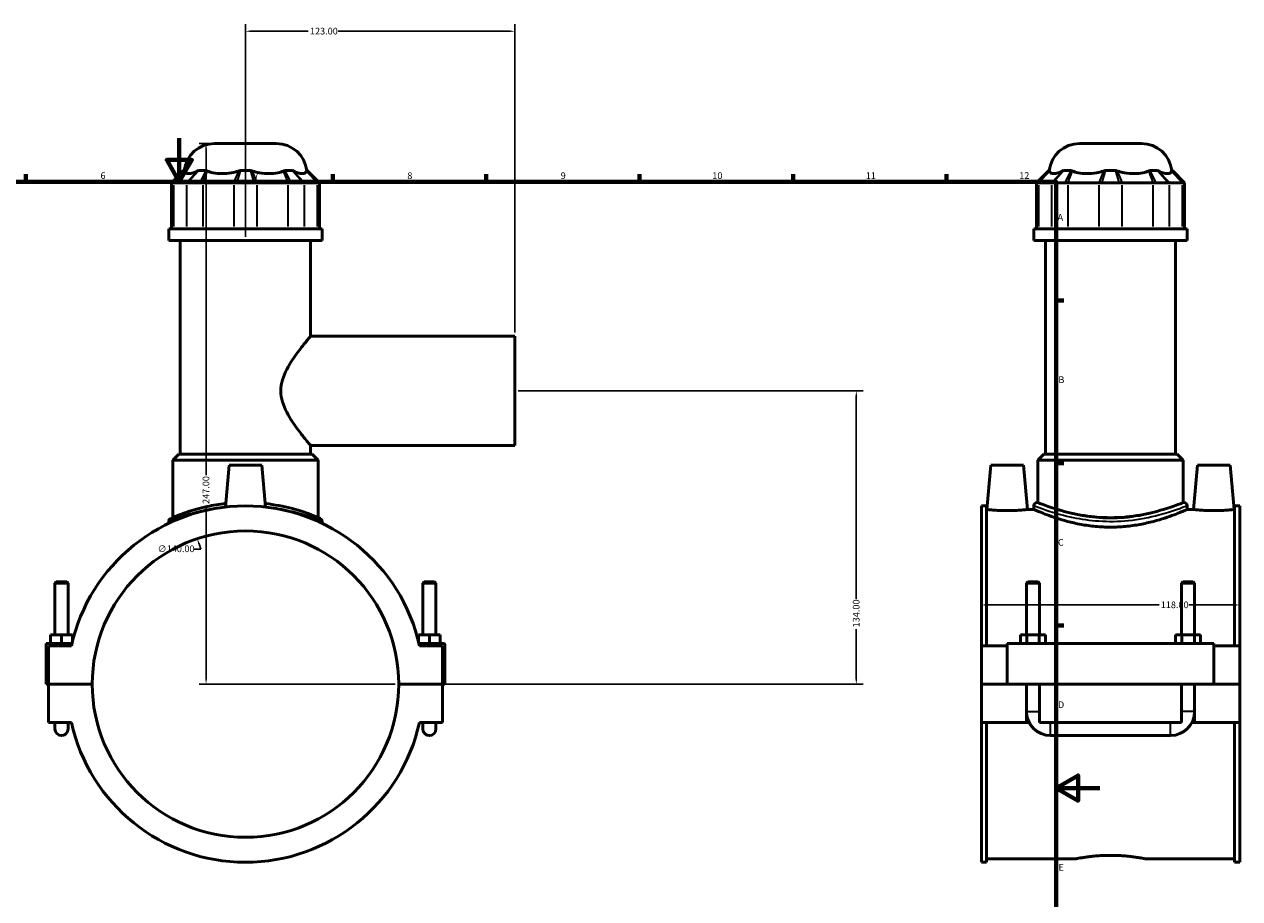
# Model space of a CAD drawing. Units: millimetres. Extents: x 0 to 1001, y -579 to 1087.
# Drawn here: x 350 to 905, y 246 to 646 of the extents above; entities that cross this region are included whole.
import ezdxf

# ---------------------------------------------------------------- set-up
doc = ezdxf.new("R2010")
doc.units = ezdxf.units.MM
for name, color, linetype, lineweight in [('Border (ANSI)', 7, 'Continuous', 70), ('Dimension (ANSI)', 7, 'Continuous', 25), ('Visible (ANSI)', 7, 'Continuous', 50), ('Visible Narrow (ANSI)', 7, 'Continuous', 35)]:
    doc.layers.add(name, color=color, linetype=linetype, lineweight=lineweight)
doc.styles.add('Note Text (ANSI)', font='tahoma.ttf')
doc.dimstyles.new('Default - mm (ANSI)', dxfattribs={"dimtxt": 3.048, "dimasz": 2.5, "dimexe": 3.175, "dimexo": 1.6002, "dimgap": 0.8, "dimtad": 0, "dimtoh": 1, "dimrnd": 1e-08, "dimzin": 4, "dimdsep": 46, "dimtxsty": 'Note Text (ANSI)', "dimcen": 0.09, "dimdle": 10, "dimclrd": 256, "dimclre": 256, "dimclrt": 256, "dimadec": 1, "dimazin": 1, "dimtfac": 1, "dimtofl": 0, "dimtmove": 0, "dimatfit": 3, "dimfxl": 1, "dimtolj": 1, "dimtzin": 4, "dimlwd": -1, "dimlwe": -1, "dimarcsym": 0})

# ---------------------------------------------------------------- blocks, each defined once
blk = doc.blocks.new('Borders Default Border')
at = {"layer": 'Border (ANSI)'}
for p, q in [((350.42, 574), (350.42, 577.45)), ((490.58, 574), (490.58, 577.45)), ((560.67, 574), (560.67, 577.45)), ((630.75, 574), (630.75, 577.45)), ((700.83, 574), (700.83, 577.45)), ((770.92, 574), (770.92, 577.45)), ((821, 519.75), (824.45, 519.75)), ((821, 445.5), (824.45, 445.5)), ((821, 371.25), (824.45, 371.25))]:
    blk.add_line(p, q, dxfattribs=at)
at = {"layer": 'Border (ANSI)', "flags": 128}
for points in [[(420.5, 594), (420.5, 574), (414.73, 584), (426.27, 584), (420.5, 574)], [(20, 20), (20, 574), (821, 574), (821, 20), (20, 20)], [(841, 297), (821, 297), (831, 302.77), (831, 291.23), (821, 297)]]:
    blk.add_lwpolyline(points, dxfattribs=at)
at = {"layer": 'Border (ANSI)', "attachment_point": 7, "style": 'Note Text (ANSI)'}
for s, insert, char_height in [('6', (384.49, 574.34), 3.05), ('7', (454.6, 574.4), 3.05), ('8', (524.63, 574.33), 3.05), ('9', (594.7, 574.34), 3.05), ('10', (663.96, 574.34), 3.048), ('11', (734.04, 574.4), 3.048), ('12', (804.13, 574.4), 3.048), ('A', (821.63, 555.35), 3.05), ('B', (821.99, 481.1), 3.05), ('C', (821.8, 406.8), 3.05), ('D', (821.81, 332.6), 3.05), ('E', (822.05, 258.35), 3.05)]:
    blk.add_mtext(s, dxfattribs=dict(at, insert=insert, char_height=char_height))
blk = doc.blocks.new('*D7')
at = {"layer": 'Defpoints', "color": 0, "transparency": 16777216}
for p in [(432.71, 591.5), (436.61, 591.5), (520.71, 344.5)]:
    blk.add_point(p, dxfattribs=at)
at = {"layer": 'Dimension (ANSI)', "transparency": 16777216}
for p, q in [((435.01, 591.5), (429.53, 591.5)), ((432.71, 589), (432.71, 439.96)), ((432.71, 347), (432.71, 426.04)), ((519.11, 344.5), (429.53, 344.5))]:
    blk.add_line(p, q, dxfattribs=at)
for points in [[(432.29, 589), (433.12, 589), (432.71, 591.5)], [(432.29, 347), (433.12, 347), (432.71, 344.5)]]:
    blk.add_solid(points, dxfattribs=at)
at = {"layer": 'Dimension (ANSI)', "transparency": 16777216, "insert": (431.12, 426.84), "char_height": 3.048, "attachment_point": 1, "rotation": 90, "style": 'Note Text (ANSI)'}
blk.add_mtext('\\A1;247.00', dxfattribs=at)
blk = doc.blocks.new('*D8')
at = {"layer": 'Defpoints', "color": 0, "transparency": 16777216}
for p in [(450.71, 642.81), (450.71, 547.25), (573.71, 503.5)]:
    blk.add_point(p, dxfattribs=at)
at = {"layer": 'Dimension (ANSI)', "transparency": 16777216}
for p, q in [((450.71, 548.85), (450.71, 645.98)), ((573.71, 505.1), (573.71, 645.98)), ((453.21, 642.81), (479.37, 642.81)), ((571.21, 642.81), (493.05, 642.81))]:
    blk.add_line(p, q, dxfattribs=at)
for points in [[(453.21, 643.22), (453.21, 642.39), (450.71, 642.81)], [(571.21, 643.22), (571.21, 642.39), (573.71, 642.81)]]:
    blk.add_solid(points, dxfattribs=at)
at = {"layer": 'Dimension (ANSI)', "transparency": 16777216, "insert": (480.17, 644.39), "char_height": 3.048, "attachment_point": 1, "style": 'Note Text (ANSI)'}
blk.add_mtext('\\A1;123.00', dxfattribs=at)
blk = doc.blocks.new('*D9')
at = {"layer": 'Defpoints', "color": 0, "transparency": 16777216}
for p in [(786.81, 393.95), (904.81, 393.95), (904.81, 380.66)]:
    blk.add_point(p, dxfattribs=at)
at = {"layer": 'Dimension (ANSI)', "transparency": 16777216}
for p, q in [((789.31, 380.66), (867.97, 380.66)), ((902.31, 380.66), (881.65, 380.66))]:
    blk.add_line(p, q, dxfattribs=at)
for points in [[(789.31, 381.08), (789.31, 380.24), (786.81, 380.66)], [(902.31, 381.08), (902.31, 380.24), (904.81, 380.66)]]:
    blk.add_solid(points, dxfattribs=at)
at = {"layer": 'Dimension (ANSI)', "transparency": 16777216, "insert": (868.77, 382.25), "char_height": 3.048, "attachment_point": 1, "style": 'Note Text (ANSI)'}
blk.add_mtext('\\A1;118.00', dxfattribs=at)
blk = doc.blocks.new('*D10')
at = {"layer": 'Defpoints', "color": 0, "transparency": 16777216}
for p in [(573.71, 478.5), (729.71, 478.5), (520.71, 344.5)]:
    blk.add_point(p, dxfattribs=at)
at = {"layer": 'Dimension (ANSI)', "transparency": 16777216}
for p, q in [((575.31, 478.5), (732.88, 478.5)), ((729.71, 476), (729.71, 383.34)), ((729.71, 347), (729.71, 369.66)), ((522.31, 344.5), (732.88, 344.5))]:
    blk.add_line(p, q, dxfattribs=at)
for points in [[(729.29, 476), (730.12, 476), (729.71, 478.5)], [(729.29, 347), (730.12, 347), (729.71, 344.5)]]:
    blk.add_solid(points, dxfattribs=at)
at = {"layer": 'Dimension (ANSI)', "transparency": 16777216, "insert": (728.12, 370.46), "char_height": 3.048, "attachment_point": 1, "rotation": 90, "style": 'Note Text (ANSI)'}
blk.add_mtext('\\A1;134.00', dxfattribs=at)
blk = doc.blocks.new('*D11')
at = {"layer": 'Defpoints', "color": 0, "transparency": 16777216}
for p in [(428.71, 410.95), (472.7, 278.05)]:
    blk.add_point(p, dxfattribs=at)
at = {"layer": 'Dimension (ANSI)', "transparency": 16777216}
for p, q in [((427.06, 406.21), (430.28, 406.21)), ((430.28, 406.21), (429.49, 408.58))]:
    blk.add_line(p, q, dxfattribs=at)
blk.add_solid([(429.89, 408.71), (429.1, 408.45), (428.71, 410.95)], dxfattribs=at)
at = {"layer": 'Dimension (ANSI)', "transparency": 16777216, "insert": (410.58, 407.85), "char_height": 3.048, "attachment_point": 1, "style": 'Note Text (ANSI)'}
blk.add_mtext('\\A1;∅140.00', dxfattribs=at)

msp = doc.modelspace()

# ---------------------------------------------------------------- linework, layer by layer
at = {"layer": 'Visible (ANSI)'}
for p, q in [((436.614, 591.5), (464.8, 591.5)), ((831.722, 591.5), (859.907, 591.5)), ((422.46, 579.11), (416.86, 573.51)), ((422.46, 579.11), (422.809, 579.11)), ((429.285, 579.11), (432.675, 579.11)), ((448.309, 579.11), (453.104, 579.11)), ((468.738, 579.11), (472.128, 579.11)), ((478.604, 579.11), (478.953, 579.11)), ((478.953, 579.11), (484.553, 573.51)), ((817.568, 579.11), (811.968, 573.51)), ((817.568, 579.11), (817.917, 579.11)), ((824.393, 579.11), (827.783, 579.11)), ((843.417, 579.11), (848.212, 579.11)), ((863.846, 579.11), (867.236, 579.11)), ((873.712, 579.11), (874.061, 579.11)), ((874.061, 579.11), (879.661, 573.51)), ((417.442, 573.51), (416.86, 573.51)), ((416.86, 573.51), (416.86, 552.56)), ((417.926, 573.51), (423.739, 573.51)), ((430.01, 573.51), (424.36, 573.51)), ((431.315, 573.51), (445.349, 573.51)), ((454.702, 573.51), (446.711, 573.51)), ((456.064, 573.51), (470.098, 573.51)), ((477.053, 573.51), (471.403, 573.51)), ((477.675, 573.51), (483.487, 573.51)), ((484.553, 573.51), (483.971, 573.51)), ((484.553, 573.51), (484.553, 552.56)), ((812.55, 573.51), (811.968, 573.51)), ((811.968, 573.51), (811.968, 552.56)), ((813.034, 573.51), (818.847, 573.51)), ((825.118, 573.51), (819.468, 573.51)), ((826.423, 573.51), (840.457, 573.51)), ((849.81, 573.51), (841.819, 573.51)), ((851.172, 573.51), (865.206, 573.51)), ((872.161, 573.51), (866.511, 573.51)), ((872.782, 573.51), (878.595, 573.51)), ((879.661, 573.51), (879.079, 573.51)), ((879.661, 573.51), (879.661, 552.56)), ((485.707, 552.56), (415.707, 552.56)), ((415.707, 547.25), (415.707, 552.56)), ((485.707, 547.25), (485.707, 552.56)), ((880.815, 552.56), (810.815, 552.56)), ((810.815, 547.25), (810.815, 552.56)), ((880.815, 547.25), (880.815, 552.56)), ((485.707, 547.25), (415.707, 547.25)), ((420.957, 449.6), (420.957, 547.25)), ((480.457, 503.5), (480.457, 547.25)), ((880.815, 547.25), (810.815, 547.25)), ((816.065, 449.6), (816.065, 547.25)), ((875.565, 449.6), (875.565, 547.25)), ((480.457, 503.5), (573.707, 503.5)), ((573.707, 453.5), (573.707, 503.5)), ((480.457, 453.5), (573.707, 453.5)), ((480.457, 449.6), (480.457, 453.5)), ((420.257, 449.6), (417.457, 446.8)), ((483.957, 446.8), (417.457, 446.8)), ((417.457, 420.541), (417.457, 446.8)), ((420.257, 449.6), (481.157, 449.6)), ((443.207, 444.5), (441.534, 425.378)), ((458.207, 444.5), (443.207, 444.5)), ((458.207, 444.5), (459.88, 425.378)), ((481.157, 449.6), (483.957, 446.8)), ((483.957, 420.541), (483.957, 446.8)), ((791.115, 444.5), (789.347, 424.3)), ((791.115, 444.5), (806.115, 444.5)), ((806.115, 444.5), (807.882, 424.3)), ((815.365, 449.6), (812.565, 446.8)), ((879.065, 446.8), (812.565, 446.8)), ((812.565, 427.492), (812.565, 446.8)), ((815.365, 449.6), (876.265, 449.6)), ((876.265, 449.6), (879.065, 446.8)), ((879.065, 427.492), (879.065, 446.8)), ((885.515, 444.5), (883.747, 424.3)), ((900.515, 444.5), (885.515, 444.5)), ((900.515, 444.5), (902.282, 424.3)), ((812.565, 427.492), (812.215, 427.492)), ((879.415, 427.492), (879.065, 427.492)), ((786.815, 362), (786.815, 425.896)), ((789.175, 425.896), (786.815, 425.896)), ((789.175, 425.896), (789.175, 362)), ((789.175, 424.3), (789.347, 424.3)), ((807.882, 424.3), (810.815, 424.3)), ((810.815, 426.092), (810.815, 424.3)), ((880.815, 426.092), (880.815, 424.3)), ((880.815, 424.3), (883.747, 424.3)), ((902.282, 424.3), (902.455, 424.3)), ((902.455, 425.896), (902.455, 362)), ((904.815, 425.896), (902.455, 425.896)), ((904.815, 362), (904.815, 425.896)), ((415.707, 418.853), (415.707, 417.987)), ((485.707, 418.853), (485.707, 417.987)), ((364.307, 391.217), (363.707, 390.617)), ((363.707, 390.617), (369.707, 390.617)), ((363.707, 367), (363.707, 390.617)), ((369.107, 391.217), (364.307, 391.217)), ((369.107, 391.217), (369.707, 390.617)), ((369.707, 367), (369.707, 390.617)), ((532.307, 391.217), (531.707, 390.617)), ((537.707, 390.617), (531.707, 390.617)), ((531.707, 390.617), (531.707, 367)), ((532.307, 391.217), (537.107, 391.217)), ((537.107, 391.217), (537.707, 390.617)), ((537.707, 390.617), (537.707, 367)), ((808.015, 391.217), (807.415, 390.617)), ((807.415, 390.617), (813.415, 390.617)), ((807.415, 390.617), (807.415, 367)), ((812.815, 391.217), (808.015, 391.217)), ((812.815, 391.217), (813.415, 390.617)), ((813.415, 390.617), (813.415, 367)), ((878.815, 391.217), (878.215, 390.617)), ((878.215, 390.617), (884.215, 390.617)), ((878.215, 367), (878.215, 390.617)), ((883.615, 391.217), (878.815, 391.217)), ((883.615, 391.217), (884.215, 390.617)), ((884.215, 367), (884.215, 390.617)), ((366.707, 367), (361.707, 367)), ((361.707, 363), (361.707, 367)), ((371.707, 367), (366.707, 367)), ((366.707, 363), (366.707, 367)), ((371.707, 364.104), (371.707, 367)), ((529.707, 367), (534.707, 367)), ((529.707, 364.104), (529.707, 367)), ((534.707, 363), (534.707, 367)), ((534.707, 367), (539.707, 367)), ((539.707, 363), (539.707, 367)), ((807.528, 367), (804.641, 367)), ((804.641, 363), (804.641, 367)), ((813.301, 367), (807.528, 367)), ((807.528, 363), (807.528, 367)), ((816.188, 367), (813.301, 367)), ((813.301, 363), (813.301, 367)), ((816.188, 363), (816.188, 367)), ((875.441, 363), (875.441, 367)), ((878.328, 367), (875.441, 367)), ((884.101, 367), (878.328, 367)), ((878.328, 363), (878.328, 367)), ((886.988, 367), (884.101, 367)), ((884.101, 363), (884.101, 367)), ((886.988, 363), (886.988, 367)), ((359.707, 363), (371.441, 363)), ((359.707, 344.55), (359.707, 363)), ((371.214, 362), (360.707, 362)), ((360.707, 362), (360.707, 344.55)), ((541.207, 363), (529.972, 363)), ((540.707, 362), (530.199, 362)), ((540.707, 344.55), (540.707, 362)), ((541.707, 344.55), (541.707, 362.5)), ((786.815, 362), (798.615, 362)), ((786.815, 344.55), (786.815, 362)), ((798.615, 363), (798.615, 344.55)), ((798.615, 363), (893.015, 363)), ((893.015, 344.55), (893.015, 363)), ((893.015, 362), (904.815, 362)), ((904.815, 362), (904.815, 344.55)), ((360.707, 344.55), (359.707, 344.55)), ((360.707, 344.55), (380.707, 344.55)), ((360.707, 344.45), (360.707, 327)), ((380.707, 344.45), (360.707, 344.45)), ((363.707, 344.45), (363.707, 344.55)), ((369.707, 344.45), (369.707, 344.55)), ((520.707, 344.55), (540.707, 344.55)), ((540.707, 344.45), (520.707, 344.45)), ((531.707, 344.55), (531.707, 344.45)), ((537.707, 344.55), (537.707, 344.45)), ((540.707, 344.55), (541.707, 344.55)), ((540.707, 327), (540.707, 344.45)), ((786.815, 344.55), (798.615, 344.55)), ((786.815, 327), (786.815, 344.45)), ((807.415, 344.45), (786.815, 344.45)), ((798.615, 344.55), (893.015, 344.55)), ((807.415, 344.55), (807.415, 344.45)), ((807.415, 327), (807.415, 344.45)), ((813.415, 344.55), (813.415, 344.45)), ((813.415, 344.45), (813.415, 327)), ((878.215, 344.45), (813.415, 344.45)), ((878.215, 344.45), (878.215, 344.55)), ((878.215, 327), (878.215, 344.45)), ((884.215, 344.45), (884.215, 344.55)), ((884.215, 344.45), (884.215, 327)), ((904.815, 344.45), (884.215, 344.45)), ((893.015, 344.55), (904.815, 344.55)), ((904.815, 344.45), (904.815, 327)), ((360.707, 327), (371.214, 327)), ((363.707, 327), (363.707, 324)), ((369.707, 324), (369.707, 327)), ((530.199, 327), (540.707, 327)), ((531.707, 327), (531.707, 324)), ((537.707, 324), (537.707, 327)), ((786.815, 263.104), (786.815, 327)), ((786.815, 327), (807.415, 327)), ((789.175, 327), (789.175, 263.104)), ((808.617, 327), (807.415, 327)), ((813.415, 327), (878.215, 327)), ((884.215, 327), (883.013, 327)), ((884.215, 327), (904.815, 327)), ((902.455, 327), (902.455, 263.104)), ((904.815, 263.104), (904.815, 327)), ((818.415, 321), (873.215, 321)), ((789.175, 263.104), (786.815, 263.104)), ((789.175, 264.7), (830.135, 264.7)), ((861.495, 264.7), (902.455, 264.7)), ((904.815, 263.104), (902.455, 263.104))]:
    msp.add_line(p, q, dxfattribs=at)
for centre, radius, start, end in [((436.614, 577.5), 14, 90, 173.39637), ((464.8, 577.5), 14, 6.60363, 90), ((831.722, 577.5), 14, 90, 173.39637), ((859.907, 577.5), 14, 6.60363, 90), ((812.215, 426.092), 1.4, 90, 180), ((879.415, 426.092), 1.4, 0, 90), ((450.707, 344.5), 81.396, 12.41543, 167.58457), ((417.107, 418.853), 1.4, 114.31828, 180), ((484.307, 418.853), 1.4, 0, 65.68172), ((450.707, 344.5), 70, 0.04093, 179.95907), ((541.207, 362.5), 0.5, 0, 90), ((450.707, 344.5), 70, 180.04093, 359.95907), ((818.415, 332), 11, 180, 270), ((873.215, 332), 11, 270, 0), ((366.707, 324), 3, 180, 0), ((450.707, 344.5), 81.396, 192.41543, 347.58457), ((534.707, 324), 3, 180, 0)]:
    msp.add_arc(centre, radius, start, end, dxfattribs=at)
for points in [[(422.809, 579.11), (422.828, 579.04), (422.85, 578.959), (422.877, 578.869)], [(428.689, 578.869), (428.886, 578.96), (429.084, 579.041), (429.285, 579.11)], [(432.675, 579.11), (432.905, 579.04), (433.135, 578.959), (433.366, 578.869)], [(447.4, 578.869), (447.704, 578.96), (448.007, 579.041), (448.309, 579.11)], [(453.104, 579.11), (453.41, 579.04), (453.713, 578.959), (454.014, 578.869)], [(468.047, 578.869), (468.282, 578.96), (468.512, 579.041), (468.738, 579.11)], [(472.128, 579.11), (472.331, 579.04), (472.53, 578.959), (472.724, 578.869)], [(478.537, 578.869), (478.564, 578.96), (478.586, 579.041), (478.604, 579.11)], [(817.917, 579.11), (817.936, 579.04), (817.958, 578.959), (817.985, 578.869)], [(823.797, 578.869), (823.994, 578.96), (824.192, 579.041), (824.393, 579.11)], [(827.783, 579.11), (828.012, 579.04), (828.243, 578.959), (828.474, 578.869)], [(842.508, 578.869), (842.812, 578.96), (843.115, 579.041), (843.417, 579.11)], [(848.212, 579.11), (848.518, 579.04), (848.821, 578.959), (849.121, 578.869)], [(863.155, 578.869), (863.389, 578.96), (863.62, 579.041), (863.846, 579.11)], [(867.236, 579.11), (867.439, 579.04), (867.638, 578.959), (867.832, 578.869)], [(873.645, 578.869), (873.672, 578.96), (873.694, 579.041), (873.712, 579.11)]]:
    msp.add_open_spline(points, degree=3, dxfattribs=at)
for points, knots in [([(422.877, 578.869), (422.967, 578.571), (423.131, 578.321), (423.708, 577.876), (424.2, 577.756), (424.754, 577.756), (425.309, 577.756), (426.024, 577.876), (427.423, 578.321), (428.048, 578.571), (428.689, 578.869)], [-0.7350126, -0.7350126, -0.7350126, -0.7350126, -0.4346771, -0.4346771, 0, 0, 0, 0.4346771, 0.4346771, 0.7350126, 0.7350126, 0.7350126, 0.7350126]), ([(433.366, 578.869), (434.136, 578.571), (434.992, 578.321), (437.207, 577.876), (438.618, 577.756), (439.957, 577.756), (441.295, 577.756), (442.799, 577.876), (445.354, 578.321), (446.402, 578.571), (447.4, 578.869)], [-0.7350126, -0.7350126, -0.7350126, -0.7350126, -0.4346771, -0.4346771, 0, 0, 0, 0.4346771, 0.4346771, 0.7350126, 0.7350126, 0.7350126, 0.7350126]), ([(454.014, 578.869), (455.011, 578.571), (456.059, 578.321), (458.614, 577.876), (460.118, 577.756), (461.456, 577.756), (462.795, 577.756), (464.206, 577.876), (466.421, 578.321), (467.277, 578.571), (468.047, 578.869)], [-0.7350126, -0.7350126, -0.7350126, -0.7350126, -0.4346771, -0.4346771, 0, 0, 0, 0.4346771, 0.4346771, 0.7350126, 0.7350126, 0.7350126, 0.7350126]), ([(472.724, 578.869), (473.365, 578.571), (473.99, 578.321), (475.389, 577.876), (476.104, 577.756), (476.659, 577.756), (477.213, 577.756), (477.705, 577.876), (478.282, 578.321), (478.446, 578.571), (478.537, 578.869)], [-0.7350126, -0.7350126, -0.7350126, -0.7350126, -0.4346771, -0.4346771, 0, 0, 0, 0.4346771, 0.4346771, 0.7350126, 0.7350126, 0.7350126, 0.7350126]), ([(817.985, 578.869), (818.075, 578.571), (818.239, 578.321), (818.816, 577.876), (819.308, 577.756), (819.862, 577.756), (820.417, 577.756), (821.132, 577.876), (822.531, 578.321), (823.156, 578.571), (823.797, 578.869)], [-0.7350126, -0.7350126, -0.7350126, -0.7350126, -0.4346771, -0.4346771, 0, 0, 0, 0.4346771, 0.4346771, 0.7350126, 0.7350126, 0.7350126, 0.7350126]), ([(828.474, 578.869), (829.244, 578.571), (830.1, 578.321), (832.315, 577.876), (833.726, 577.756), (835.065, 577.756), (836.403, 577.756), (837.907, 577.876), (840.462, 578.321), (841.51, 578.571), (842.508, 578.869)], [-0.7350126, -0.7350126, -0.7350126, -0.7350126, -0.4346771, -0.4346771, 0, 0, 0, 0.4346771, 0.4346771, 0.7350126, 0.7350126, 0.7350126, 0.7350126]), ([(849.121, 578.869), (850.119, 578.571), (851.167, 578.321), (853.722, 577.876), (855.226, 577.756), (856.564, 577.756), (857.903, 577.756), (859.314, 577.876), (861.529, 578.321), (862.385, 578.571), (863.155, 578.869)], [-0.7350126, -0.7350126, -0.7350126, -0.7350126, -0.4346771, -0.4346771, 0, 0, 0, 0.4346771, 0.4346771, 0.7350126, 0.7350126, 0.7350126, 0.7350126]), ([(867.832, 578.869), (868.473, 578.571), (869.098, 578.321), (870.497, 577.876), (871.212, 577.756), (871.767, 577.756), (872.321, 577.756), (872.813, 577.876), (873.39, 578.321), (873.554, 578.571), (873.645, 578.869)], [-0.7350126, -0.7350126, -0.7350126, -0.7350126, -0.4346771, -0.4346771, 0, 0, 0, 0.4346771, 0.4346771, 0.7350126, 0.7350126, 0.7350126, 0.7350126]), ([(417.442, 573.51), (417.511, 573.51), (417.586, 573.51), (417.747, 573.51), (417.834, 573.51), (417.926, 573.51)], [0.28940049, 0.28940049, 0.28940049, 0.28940049, 0.34104978, 0.34104978, 0.39269908, 0.39269908, 0.39269908, 0.39269908]), ([(423.739, 573.51), (423.831, 573.51), (423.929, 573.51), (424.136, 573.51), (424.245, 573.51), (424.36, 573.51)], [-0.39269908, -0.39269908, -0.39269908, -0.39269908, -0.34104978, -0.34104978, -0.28940049, -0.28940049, -0.28940049, -0.28940049]), ([(430.01, 573.51), (430.222, 573.51), (430.437, 573.51), (430.872, 573.51), (431.093, 573.51), (431.315, 573.51)], [0.28940049, 0.28940049, 0.28940049, 0.28940049, 0.34104978, 0.34104978, 0.39269908, 0.39269908, 0.39269908, 0.39269908]), ([(445.349, 573.51), (445.572, 573.51), (445.797, 573.51), (446.251, 573.51), (446.48, 573.51), (446.711, 573.51)], [-0.39269908, -0.39269908, -0.39269908, -0.39269908, -0.34104978, -0.34104978, -0.28940049, -0.28940049, -0.28940049, -0.28940049]), ([(454.702, 573.51), (454.933, 573.51), (455.162, 573.51), (455.616, 573.51), (455.842, 573.51), (456.064, 573.51)], [0.28940049, 0.28940049, 0.28940049, 0.28940049, 0.34104978, 0.34104978, 0.39269908, 0.39269908, 0.39269908, 0.39269908]), ([(470.098, 573.51), (470.32, 573.51), (470.541, 573.51), (470.976, 573.51), (471.191, 573.51), (471.403, 573.51)], [-0.39269908, -0.39269908, -0.39269908, -0.39269908, -0.34104978, -0.34104978, -0.28940049, -0.28940049, -0.28940049, -0.28940049]), ([(477.053, 573.51), (477.168, 573.51), (477.277, 573.51), (477.484, 573.51), (477.582, 573.51), (477.675, 573.51)], [0.28940049, 0.28940049, 0.28940049, 0.28940049, 0.34104978, 0.34104978, 0.39269908, 0.39269908, 0.39269908, 0.39269908]), ([(483.487, 573.51), (483.58, 573.51), (483.666, 573.51), (483.827, 573.51), (483.902, 573.51), (483.971, 573.51)], [-0.39269908, -0.39269908, -0.39269908, -0.39269908, -0.34104978, -0.34104978, -0.28940049, -0.28940049, -0.28940049, -0.28940049]), ([(812.55, 573.51), (812.619, 573.51), (812.694, 573.51), (812.855, 573.51), (812.942, 573.51), (813.034, 573.51)], [0.28940049, 0.28940049, 0.28940049, 0.28940049, 0.34104978, 0.34104978, 0.39269908, 0.39269908, 0.39269908, 0.39269908]), ([(818.847, 573.51), (818.939, 573.51), (819.037, 573.51), (819.244, 573.51), (819.353, 573.51), (819.468, 573.51)], [-0.39269908, -0.39269908, -0.39269908, -0.39269908, -0.34104978, -0.34104978, -0.28940049, -0.28940049, -0.28940049, -0.28940049]), ([(825.118, 573.51), (825.33, 573.51), (825.545, 573.51), (825.98, 573.51), (826.201, 573.51), (826.423, 573.51)], [0.28940049, 0.28940049, 0.28940049, 0.28940049, 0.34104978, 0.34104978, 0.39269908, 0.39269908, 0.39269908, 0.39269908]), ([(840.457, 573.51), (840.68, 573.51), (840.905, 573.51), (841.359, 573.51), (841.588, 573.51), (841.819, 573.51)], [-0.39269908, -0.39269908, -0.39269908, -0.39269908, -0.34104978, -0.34104978, -0.28940049, -0.28940049, -0.28940049, -0.28940049]), ([(849.81, 573.51), (850.041, 573.51), (850.27, 573.51), (850.724, 573.51), (850.949, 573.51), (851.172, 573.51)], [0.28940049, 0.28940049, 0.28940049, 0.28940049, 0.34104978, 0.34104978, 0.39269908, 0.39269908, 0.39269908, 0.39269908]), ([(865.206, 573.51), (865.428, 573.51), (865.649, 573.51), (866.084, 573.51), (866.299, 573.51), (866.511, 573.51)], [-0.39269908, -0.39269908, -0.39269908, -0.39269908, -0.34104978, -0.34104978, -0.28940049, -0.28940049, -0.28940049, -0.28940049]), ([(872.161, 573.51), (872.276, 573.51), (872.385, 573.51), (872.592, 573.51), (872.69, 573.51), (872.782, 573.51)], [0.28940049, 0.28940049, 0.28940049, 0.28940049, 0.34104978, 0.34104978, 0.39269908, 0.39269908, 0.39269908, 0.39269908]), ([(878.595, 573.51), (878.688, 573.51), (878.774, 573.51), (878.935, 573.51), (879.01, 573.51), (879.079, 573.51)], [-0.39269908, -0.39269908, -0.39269908, -0.39269908, -0.34104978, -0.34104978, -0.28940049, -0.28940049, -0.28940049, -0.28940049]), ([(480.457, 453.5), (480.457, 453.5), (480.314, 453.67), (479.746, 454.35), (479.321, 454.861), (478.248, 456.171), (477.6, 456.971), (476.179, 458.775), (475.407, 459.778), (473.828, 461.914), (472.959, 463.135), (471.222, 465.78), (470.355, 467.203), (468.797, 470.203), (468.107, 471.78), (467.122, 475.057), (466.833, 476.758), (466.833, 480.242), (467.122, 481.943), (468.107, 485.22), (468.797, 486.798), (470.355, 489.798), (471.222, 491.221), (472.959, 493.866), (473.828, 495.086), (475.407, 497.223), (476.179, 498.226), (477.6, 500.03), (478.248, 500.83), (479.321, 502.14), (479.746, 502.651), (480.314, 503.331), (480.457, 503.5), (480.457, 503.5)], [4.0905931, 4.0905931, 4.0905931, 4.0905931, 4.5906728, 4.5906728, 5.0907525, 5.0907525, 5.5908322, 5.5908322, 6.0909119, 6.0909119, 6.6134805, 6.6134805, 7.136049, 7.136049, 7.6586176, 7.6586176, 8.1811862, 8.1811862, 8.7037547, 8.7037547, 9.2263233, 9.2263233, 9.7488919, 9.7488919, 10.2714604, 10.2714604, 10.7715401, 10.7715401, 11.2716198, 11.2716198, 11.7716996, 11.7716996, 12.2717793, 12.2717793, 12.2717793, 12.2717793]), ([(879.065, 427.492), (879.065, 427.492), (878.86, 427.41), (878.007, 427.073), (877.359, 426.82), (875.654, 426.182), (874.597, 425.798), (872.164, 424.968), (870.788, 424.524), (867.862, 423.66), (866.208, 423.208), (862.602, 422.352), (860.648, 421.948), (856.561, 421.27), (854.423, 420.996), (850.107, 420.631), (847.929, 420.541), (843.7, 420.541), (841.522, 420.631), (837.206, 420.996), (835.068, 421.27), (830.981, 421.948), (829.028, 422.352), (825.421, 423.208), (823.767, 423.66), (820.841, 424.524), (819.465, 424.968), (817.032, 425.798), (815.975, 426.182), (814.271, 426.82), (813.622, 427.073), (812.769, 427.41), (812.565, 427.492), (812.565, 427.492)], [5.0723675, 5.0723675, 5.0723675, 5.0723675, 5.7060903, 5.7060903, 6.3398132, 6.3398132, 6.973536, 6.973536, 7.6072588, 7.6072588, 8.2416279, 8.2416279, 8.8759969, 8.8759969, 9.510366, 9.510366, 10.144735, 10.144735, 10.7791041, 10.7791041, 11.4134731, 11.4134731, 12.0478422, 12.0478422, 12.6822112, 12.6822112, 13.315934, 13.315934, 13.9496569, 13.9496569, 14.5833797, 14.5833797, 15.2171025, 15.2171025, 15.2171025, 15.2171025]), ([(441.677, 426.998), (438.7, 426.671), (435.848, 426.195), (429.751, 424.882), (426.673, 423.981), (420.975, 422.056), (418.666, 421.069), (416.849, 420.275), (416.534, 420.135), (416.533, 420.133)], [16.9431715, 16.9431715, 16.9431715, 16.9431715, 17.8604782, 17.8604782, 19.0748811, 19.0748811, 20.5952155, 20.5952155, 21.3885978, 21.3885978, 21.3885978, 21.3885978]), ([(484.883, 420.129), (484.883, 420.129), (484.468, 420.32), (482.712, 421.08), (481.224, 421.706), (477.204, 423.18), (474.604, 424.038), (468.109, 425.728), (464.057, 426.521), (459.736, 426.998)], [10.6942953, 10.6942953, 10.6942953, 10.6942953, 11.5988181, 11.5988181, 12.6643044, 12.6643044, 13.8076192, 13.8076192, 15.1397254, 15.1397254, 15.1397254, 15.1397254]), ([(807.882, 424.3), (807.882, 424.3), (807.65, 424.272), (806.708, 424.17), (805.998, 424.097), (804.356, 423.96), (803.314, 423.887), (801.028, 423.784), (799.783, 423.755), (797.446, 423.755), (796.201, 423.784), (793.915, 423.887), (792.873, 423.96), (791.231, 424.097), (790.521, 424.17), (789.579, 424.272), (789.347, 424.3), (789.347, 424.3)], [1.4013162, 1.4013162, 1.4013162, 1.4013162, 1.7514369, 1.7514369, 2.1015577, 2.1015577, 2.452095, 2.452095, 2.8026324, 2.8026324, 3.1531697, 3.1531697, 3.503707, 3.503707, 3.8538278, 3.8538278, 4.2039485, 4.2039485, 4.2039485, 4.2039485]), ([(880.815, 424.3), (880.815, 424.3), (880.598, 424.205), (879.698, 423.816), (879.014, 423.523), (877.218, 422.785), (876.105, 422.341), (873.546, 421.381), (872.099, 420.867), (869.025, 419.864), (867.287, 419.339), (863.496, 418.34), (861.442, 417.868), (857.142, 417.074), (854.892, 416.752), (850.344, 416.323), (848.047, 416.215), (843.582, 416.215), (841.285, 416.323), (836.738, 416.752), (834.487, 417.074), (830.187, 417.868), (828.133, 418.34), (824.342, 419.339), (822.604, 419.864), (819.53, 420.867), (818.084, 421.381), (815.524, 422.341), (814.411, 422.785), (812.616, 423.523), (811.932, 423.816), (811.031, 424.205), (810.815, 424.3), (810.815, 424.3)], [5.3538105, 5.3538105, 5.3538105, 5.3538105, 6.0225299, 6.0225299, 6.6912493, 6.6912493, 7.3599687, 7.3599687, 8.028688, 8.028688, 8.6984213, 8.6984213, 9.3681545, 9.3681545, 10.0378878, 10.0378878, 10.707621, 10.707621, 11.3773543, 11.3773543, 12.0470875, 12.0470875, 12.7168208, 12.7168208, 13.386554, 13.386554, 14.0552734, 14.0552734, 14.7239928, 14.7239928, 15.3927121, 15.3927121, 16.0614315, 16.0614315, 16.0614315, 16.0614315]), ([(902.282, 424.3), (902.282, 424.3), (902.05, 424.272), (901.108, 424.17), (900.398, 424.097), (898.756, 423.96), (897.714, 423.887), (895.428, 423.784), (894.183, 423.755), (893.015, 423.755), (891.846, 423.755), (890.601, 423.784), (888.315, 423.887), (887.273, 423.96), (885.631, 424.097), (884.921, 424.17), (883.979, 424.272), (883.747, 424.3), (883.747, 424.3)], [4.2039485, 4.2039485, 4.2039485, 4.2039485, 4.5540693, 4.5540693, 4.9041901, 4.9041901, 5.2547274, 5.2547274, 5.6052647, 5.6052647, 5.6052647, 5.9558021, 5.9558021, 6.3063394, 6.3063394, 6.6564602, 6.6564602, 7.0065809, 7.0065809, 7.0065809, 7.0065809]), ([(830.135, 264.7), (830.135, 264.7), (830.229, 264.719), (830.627, 264.796), (830.931, 264.854), (831.732, 265), (832.23, 265.088), (833.38, 265.276), (834.033, 265.377), (835.422, 265.572), (836.207, 265.673), (837.917, 265.863), (838.842, 265.952), (840.772, 266.1), (841.78, 266.159), (843.807, 266.237), (844.827, 266.256), (846.802, 266.256), (847.822, 266.237), (849.849, 266.159), (850.857, 266.1), (852.788, 265.952), (853.713, 265.863), (855.422, 265.673), (856.207, 265.572), (857.597, 265.377), (858.249, 265.276), (859.399, 265.088), (859.898, 265), (860.698, 264.854), (861.002, 264.796), (861.4, 264.719), (861.495, 264.7), (861.495, 264.7)], [2.3692214, 2.3692214, 2.3692214, 2.3692214, 2.6653663, 2.6653663, 2.9615113, 2.9615113, 3.2576562, 3.2576562, 3.5538011, 3.5538011, 3.8499615, 3.8499615, 4.1461219, 4.1461219, 4.4422823, 4.4422823, 4.7384427, 4.7384427, 5.0346031, 5.0346031, 5.3307635, 5.3307635, 5.6269239, 5.6269239, 5.9230843, 5.9230843, 6.2192292, 6.2192292, 6.5153742, 6.5153742, 6.8115191, 6.8115191, 7.1076641, 7.1076641, 7.1076641, 7.1076641])]:
    msp.add_open_spline(points, degree=3, knots=knots, dxfattribs=at)
at = {"layer": 'Visible Narrow (ANSI)'}
for p, q in [((417.711, 573.79), (422.541, 578.83)), ((418.173, 573.778), (422.629, 578.601)), ((428.442, 578.601), (423.986, 573.778)), ((429.039, 578.83), (424.606, 573.79)), ((430.144, 573.79), (432.542, 578.83)), ((431.418, 573.778), (433.264, 578.601)), ((447.297, 578.601), (445.452, 573.778)), ((448.23, 578.83), (446.791, 573.79)), ((454.622, 573.79), (453.184, 578.83)), ((455.962, 573.778), (454.116, 578.601)), ((468.15, 578.601), (469.995, 573.778)), ((468.871, 578.83), (471.27, 573.79)), ((476.807, 573.79), (472.374, 578.83)), ((477.427, 573.778), (472.971, 578.601)), ((478.784, 578.601), (483.24, 573.778)), ((478.872, 578.83), (483.703, 573.79)), ((812.819, 573.79), (817.649, 578.83)), ((813.281, 573.778), (817.737, 578.601)), ((823.55, 578.601), (819.094, 573.778)), ((824.147, 578.83), (819.714, 573.79)), ((825.251, 573.79), (827.65, 578.83)), ((826.526, 573.778), (828.372, 578.601)), ((842.405, 578.601), (840.56, 573.778)), ((843.337, 578.83), (841.899, 573.79)), ((849.73, 573.79), (848.292, 578.83)), ((851.07, 573.778), (849.224, 578.601)), ((863.258, 578.601), (865.103, 573.778)), ((863.979, 578.83), (866.378, 573.79)), ((871.915, 573.79), (867.482, 578.83)), ((872.535, 573.778), (868.079, 578.601)), ((873.892, 578.601), (878.348, 573.778)), ((873.98, 578.83), (878.811, 573.79)), ((417.926, 553.608), (417.926, 572.463)), ((423.739, 572.463), (423.739, 553.608)), ((431.315, 553.608), (431.315, 572.463)), ((445.349, 572.463), (445.349, 553.608)), ((456.064, 553.608), (456.064, 572.463)), ((470.098, 572.463), (470.098, 553.608)), ((477.675, 553.608), (477.675, 572.463)), ((483.487, 572.463), (483.487, 553.608)), ((813.034, 553.608), (813.034, 572.463)), ((818.847, 572.463), (818.847, 553.608)), ((826.423, 553.608), (826.423, 572.463)), ((840.457, 572.463), (840.457, 553.608)), ((851.172, 553.608), (851.172, 572.463)), ((865.206, 572.463), (865.206, 553.608)), ((872.782, 553.608), (872.782, 572.463)), ((878.595, 572.463), (878.595, 553.608)), ((807.452, 332), (813.378, 332)), ((884.178, 332), (878.252, 332)), ((818.415, 321.037), (818.415, 326.963)), ((873.215, 321.037), (873.215, 326.963))]:
    msp.add_line(p, q, dxfattribs=at)
msp.add_arc((484.307, 418.853), 1.4, 3.28409, 62.39764, dxfattribs=at)
for points, knots in [([(415.787, 418.891), (415.917, 418.946), (416.212, 419.072), (417.894, 419.777), (420.259, 420.748), (426.094, 422.64), (429.246, 423.526), (434.866, 424.688), (437.067, 425.063), (439.357, 425.359)], [-21.1658418, -21.1658418, -21.1658418, -21.1658418, -20.5952155, -20.5952155, -19.0748811, -19.0748811, -17.8604782, -17.8604782, -17.1562345, -17.1562345, -17.1562345, -17.1562345]), ([(462.054, 425.358), (465.691, 424.885), (469.101, 424.214), (475.18, 422.696), (477.842, 421.853), (481.959, 420.403), (483.483, 419.788), (485.078, 419.126), (485.473, 418.955), (485.63, 418.887)], [-14.9266622, -14.9266622, -14.9266622, -14.9266622, -13.8076192, -13.8076192, -12.6643044, -12.6643044, -11.5988181, -11.5988181, -10.9170515, -10.9170515, -10.9170515, -10.9170515]), ([(811.255, 425.919), (811.303, 425.9), (811.355, 425.88), (812.055, 425.607), (813.216, 425.157), (815.8, 424.236), (816.938, 423.844), (821.084, 422.508), (824.67, 421.479), (832.336, 419.896), (836.309, 419.307), (844.918, 418.733), (849.569, 418.821), (859.074, 419.777), (863.829, 420.748), (871.037, 422.64), (873.771, 423.526), (878.128, 425.04), (879.672, 425.644), (880.374, 425.919)], [-26.2010252, -26.2010252, -26.2010252, -26.2010252, -26.1130454, -26.1130454, -25.0997206, -25.0997206, -24.4860133, -24.4860133, -23.1144743, -23.1144743, -21.9090106, -21.9090106, -20.5952155, -20.5952155, -19.0748811, -19.0748811, -17.8604782, -17.8604782, -16.576163, -16.576163, -16.576163, -16.576163]), ([(878.992, 427.316), (878.317, 427.036), (876.836, 426.422), (872.653, 424.882), (870.028, 423.981), (863.108, 422.056), (858.544, 421.069), (849.419, 420.096), (844.954, 420.007), (836.689, 420.59), (832.875, 421.189), (825.516, 422.8), (822.073, 423.847), (818.093, 425.206), (817.001, 425.604), (814.52, 426.541), (813.405, 426.999), (812.733, 427.276), (812.683, 427.297), (812.637, 427.316)], [16.576163, 16.576163, 16.576163, 16.576163, 17.8604782, 17.8604782, 19.0748811, 19.0748811, 20.5952155, 20.5952155, 21.9090106, 21.9090106, 23.1144743, 23.1144743, 24.4860133, 24.4860133, 25.0997206, 25.0997206, 26.1130454, 26.1130454, 26.2010252, 26.2010252, 26.2010252, 26.2010252]), ([(804.627, 363.507), (804.624, 363.5), (804.621, 363.494), (804.539, 363.335), (804.464, 363.182), (804.39, 363.027)], [-0.741006192, -0.741006192, -0.741006192, -0.741006192, -0.738844881, -0.738844881, -0.690109459, -0.690109459, -0.690109459, -0.690109459]), ([(816.439, 363.027), (816.366, 363.182), (816.29, 363.335), (816.209, 363.494), (816.205, 363.5), (816.202, 363.507)], [-2.32928429, -2.32928429, -2.32928429, -2.32928429, -2.280548867, -2.280548867, -2.278387557, -2.278387557, -2.278387557, -2.278387557]), ([(875.427, 363.507), (875.424, 363.5), (875.421, 363.494), (875.339, 363.335), (875.264, 363.182), (875.19, 363.027)], [-0.741006192, -0.741006192, -0.741006192, -0.741006192, -0.738845098, -0.738845098, -0.690109459, -0.690109459, -0.690109459, -0.690109459]), ([(887.239, 363.027), (887.166, 363.182), (887.09, 363.335), (887.009, 363.494), (887.005, 363.5), (887.002, 363.507)], [-2.329284291, -2.329284291, -2.329284291, -2.329284291, -2.280548652, -2.280548652, -2.278387558, -2.278387558, -2.278387558, -2.278387558])]:
    msp.add_open_spline(points, degree=3, knots=knots, dxfattribs=at)
for points in [[(807.407, 367.116), (807.362, 367.08), (807.317, 367.044), (807.272, 367.007)], [(813.557, 367.007), (813.513, 367.044), (813.468, 367.08), (813.422, 367.116)], [(878.207, 367.116), (878.162, 367.08), (878.117, 367.044), (878.072, 367.007)], [(884.357, 367.007), (884.313, 367.044), (884.268, 367.08), (884.222, 367.116)]]:
    msp.add_open_spline(points, degree=3, dxfattribs=at)

# ---------------------------------------------------------------- block references
msp.add_blockref('Borders Default Border', (0, 0))

# ---------------------------------------------------------------- dimensions: what is measured, and where the dimension line sits
at = {"layer": 'Dimension (ANSI)'}
for base, p1, p2, angle, override, picture, middle in [((450.707, 642.807), (573.707, 503.5), (450.707, 547.25), 180, {"dimtoh": 0, "dimdec": 2, "dimtp": 0, "dimtm": 0, "dimtdec": 2, "dimatfit": 1}, '*D8', (486.207, 642.807)), ((432.707, 591.5), (520.707, 344.5), (436.614, 591.5), 90, {"dimtoh": 0, "dimdec": 2, "dimtp": 0, "dimtm": 0, "dimtdec": 2, "dimatfit": 1}, '*D7', (432.707, 433)), ((729.707, 478.5), (520.707, 344.5), (573.707, 478.5), 90, {"dimtoh": 0, "dimdec": 2, "dimtp": 0, "dimtm": 0, "dimtdec": 2, "dimatfit": 1}, '*D10', (729.707, 376.5)), ((904.815, 380.661), (786.815, 393.948), (904.815, 393.948), 180, {"dimtoh": 0, "dimdec": 2, "dimse1": 1, "dimse2": 1, "dimtp": 0, "dimtm": 0, "dimtdec": 2, "dimatfit": 1}, '*D9', (874.815, 380.661))]:
    dim = msp.add_linear_dim(base=base, p1=p1, p2=p2, angle=angle, dimstyle='Default - mm (ANSI)', override=override, dxfattribs=at)
    dim.commit()
    dim.dimension.update_dxf_attribs({"geometry": picture, "text_midpoint": middle, "dimtype": 160})
dim = msp.add_diameter_dim_2p(p1=(472.704, 278.047), p2=(428.709, 410.954), dimstyle='Default - mm (ANSI)', override={"dimtih": 1, "dimdec": 2, "dimlfac": 1, "dimtp": 0, "dimtm": 0, "dimtdec": 2}, dxfattribs=at)
dim.commit()
dim.dimension.update_dxf_attribs({"geometry": '*D11', "text_midpoint": (418.419, 406.207), "dimtype": 163})

doc.saveas('drawing.dxf')
